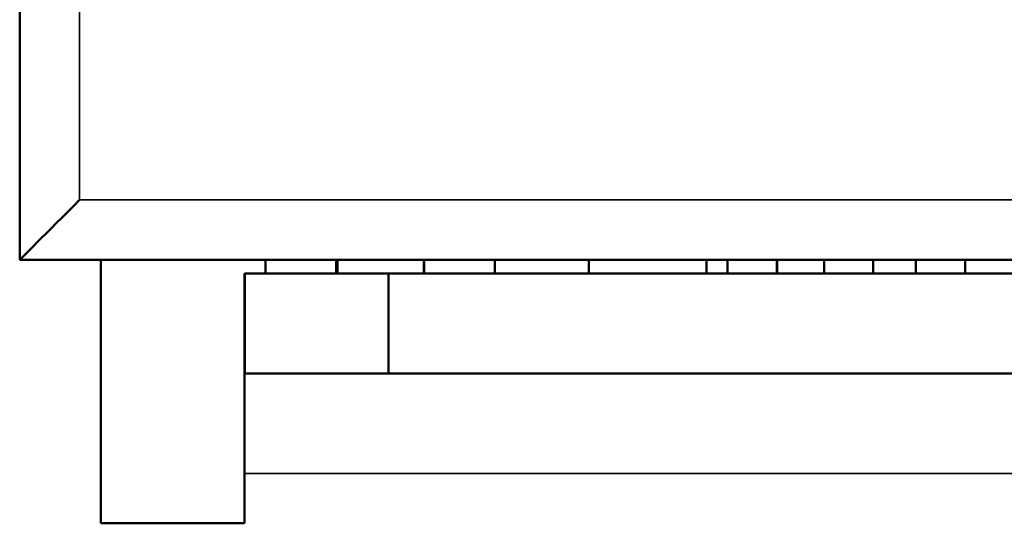
# Model space of a CAD drawing. Units: inches. Extents: x 13.8 to 85.6, y 8.6 to 43.
# Drawn here: x 39.7 to 40.1, y 36.3 to 36.5 of the extents above; entities that cross this region are included whole.
import ezdxf

# ---------------------------------------------------------------- set-up
doc = ezdxf.new("R2010")
doc.units = ezdxf.units.IN
doc.header["$MEASUREMENT"] = 0
doc.layers.add('Visible (ANSI)', color=7, linetype='Continuous', lineweight=50)
doc.layers.add('Visible Narrow (ANSI)', color=7, linetype='Continuous', lineweight=35)

msp = doc.modelspace()

# ---------------------------------------------------------------- linework, layer by layer
at = {"layer": 'Visible (ANSI)'}
for p, q in [((39.6844, 36.98254), (39.6844, 36.39154)), ((39.6844, 36.39154), (39.68444, 36.39154)), ((39.68444, 36.39154), (40.51144, 36.39154)), ((39.7184, 36.28124), (39.7184, 36.39154)), ((39.78727, 36.39154), (39.78727, 36.38574)), ((39.81682, 36.39154), (39.81682, 36.38574)), ((39.81727, 36.38574), (39.81727, 36.39154)), ((39.85342, 36.38574), (39.85342, 36.39154)), ((39.85356, 36.39154), (39.85356, 36.38574)), ((39.88309, 36.39154), (39.88309, 36.38574)), ((39.9224, 36.38574), (39.9224, 36.39154)), ((39.92242, 36.39154), (39.92242, 36.38574)), ((39.92245, 36.38574), (39.92245, 36.39154)), ((39.92246, 36.38574), (39.92246, 36.39154)), ((39.97167, 36.39154), (39.97167, 36.38574)), ((39.98041, 36.38574), (39.98041, 36.39154)), ((40.00114, 36.38574), (40.00114, 36.39154)), ((40.00116, 36.38574), (40.00116, 36.39154)), ((40.02084, 36.38574), (40.02084, 36.39154)), ((40.04143, 36.39154), (40.04143, 36.38574)), ((40.04143, 36.38574), (40.04143, 36.39154)), ((40.05915, 36.38574), (40.05915, 36.39154)), ((40.07988, 36.38574), (40.07988, 36.39154)), ((40.0799, 36.38574), (40.0799, 36.39154)), ((39.77859, 36.38574), (39.77843, 36.38574)), ((39.83864, 36.38574), (39.77859, 36.38574)), ((39.77859, 36.38574), (39.77859, 36.34394)), ((39.83864, 36.34394), (39.83864, 36.38574)), ((40.35864, 36.38574), (39.83864, 36.38574)), ((39.77859, 36.34394), (39.77843, 36.34394)), ((39.77859, 36.34394), (39.83864, 36.34394)), ((40.35864, 36.34394), (39.83864, 36.34394)), ((39.77837, 36.28124), (39.77837, 36.30214)), ((39.7784, 36.30214), (39.7784, 36.28124)), ((39.7784, 36.28124), (39.7184, 36.28124))]:
    msp.add_line(p, q, dxfattribs=at)
for centre, major_axis, ratio, start_param, end_param in [((39.70944, 36.41654), (0.025, 0.025), 0.00038, 3.141973, 4.712769), ((39.77843, 36.30214), (0, 0.0836), 0.00076, 0.000001, 1.570797), ((39.77843, 36.30214), (0, 0.0418), 0.00076, 0.000001, 1.570797)]:
    msp.add_ellipse(centre, major_axis=major_axis, ratio=ratio, start_param=start_param, end_param=end_param, dxfattribs=at)
at = {"layer": 'Visible Narrow (ANSI)'}
for p, q in [((39.68444, 36.98254), (39.68444, 36.39154)), ((39.70946, 36.41654), (39.70946, 36.95754)), ((40.48646, 36.41654), (39.70946, 36.41654)), ((39.77843, 36.38574), (39.77843, 36.34394)), ((39.77837, 36.30214), (39.7784, 36.30214)), ((40.4184, 36.30214), (39.7784, 36.30214))]:
    msp.add_line(p, q, dxfattribs=at)

doc.saveas('drawing.dxf')
